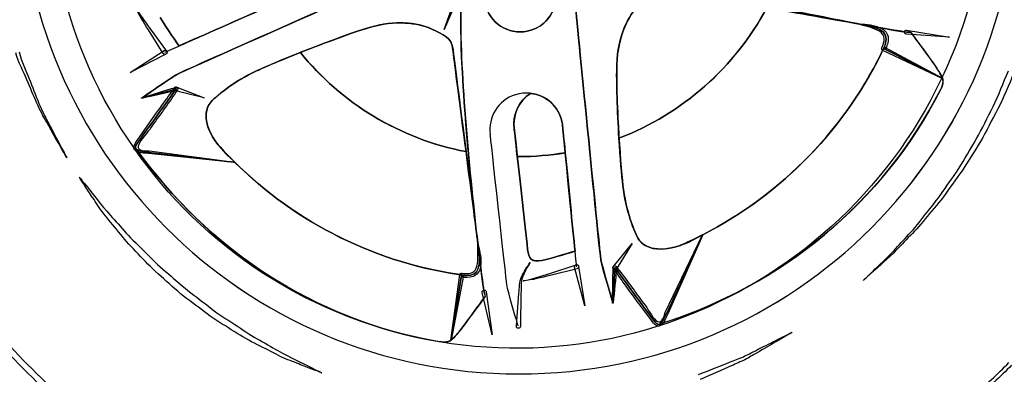
# Model space of a CAD drawing. Units: inches. Extents: x 3061 to 10240, y 4174 to 9386.
# Drawn here: x 4878 to 5417, y 7605 to 7799 of the extents above; entities that cross this region are included whole.
import ezdxf

# ---------------------------------------------------------------- set-up
doc = ezdxf.new("R2010")
doc.units = ezdxf.units.IN
doc.header["$MEASUREMENT"] = 0
doc.layers.add('Layer 1', color=7, linetype='Continuous')
doc.styles.get("Standard").update_dxf_attribs({"font": 'arial.ttf'})
doc.dimstyles.get("Standard").update_dxf_attribs({"dimtxt": 95, "dimasz": 90, "dimexe": 0.18, "dimexo": 0.0625, "dimgap": 50, "dimtad": 0, "dimdec": 4, "dimzin": 0, "dimdsep": 46, "dimtxsty": 'Standard', "dimcen": 0.09, "dimadec": 0, "dimazin": 0, "dimtfac": 1, "dimtdec": 4, "dimtofl": 0, "dimtmove": 0, "dimatfit": 3, "dimfxl": 0, "dimtolj": 1, "dimtzin": 0, "dimarcsym": 0})

# ---------------------------------------------------------------- blocks, each defined once
blk = doc.blocks.new('*D16')
at = {"color": 0, "lineweight": -2, "transparency": 16777216}
for p, q in [((4452.32, 8117.82), (4452.32, 7289.8)), ((8611.8, 8117.82), (8611.8, 7289.8)), ((4542.32, 7289.98), (6212.52, 7289.98)), ((8521.8, 7289.98), (6851.61, 7289.98))]:
    blk.add_line(p, q, dxfattribs=at)
at = {"color": 0, "transparency": 16777216}
for points in [[(4542.32, 7304.98), (4542.32, 7274.98), (4452.32, 7289.98)], [(8521.8, 7304.98), (8521.8, 7274.98), (8611.8, 7289.98)]]:
    blk.add_solid(points, dxfattribs=at)
at = {"layer": 'Defpoints', "color": 0, "transparency": 16777216}
for p in [(4452.32, 8117.88), (8611.8, 8117.88), (8611.8, 7289.98)]:
    blk.add_point(p, dxfattribs=at)
at = {"color": 0, "transparency": 16777216, "insert": (6532.06, 7289.98), "char_height": 95, "attachment_point": 5}
blk.add_mtext('\\A1;3985 mm', dxfattribs=at)

msp = doc.modelspace()

# ---------------------------------------------------------------- linework, layer by layer
at = {"layer": 'Layer 1'}
for points in [[(5269.54126, 8268.93996), (5483.4814, 8204.10944), (5603.88276, 7976.62211), (5538.49902, 7760.82617)], [(5032.75571, 7487.42045), (4818.83303, 7552.23351), (4698.44043, 7779.69462), (4763.83283, 7995.48187)], [(5075.93154, 7629.92528), (4939.99417, 7671.09377), (4863.49339, 7815.58931), (4905.0536, 7952.7069)], [(4964.75207, 7769.55748), (4968.10559, 7771.34738), (5094.84707, 7827.20209), (5094.84707, 7827.20209)], [(4964.77837, 7769.55748), (4967.93962, 7771.21641), (5083.18864, 7822.06796), (5093.99131, 7826.879)], [(5094.01746, 7826.90523), (5083.21479, 7822.0855), (4967.96585, 7771.24271), (4964.80452, 7769.58371)], [(5363.76122, 7792.15424), (5356.98441, 7792.652), (5246.34653, 7813.09208), (5209.86021, 7826.94883)], [(5211.65918, 7826.32018), (5238.74888, 7816.43623), (5300.73542, 7803.63605), (5336.71521, 7796.82561)], [(5336.75013, 7796.86922), (5300.77033, 7803.67966), (5238.78372, 7816.47992), (5211.6941, 7826.36379)], [(5170.73647, 7817.71984), (5173.94156, 7807.3556), (5168.17772, 7796.36285), (5157.79428, 7793.12345)], [(4957.13703, 7781.10912), (4959.87913, 7782.44496), (5028.98311, 7812.85643), (5028.98311, 7812.85643)], [(5231.90224, 7815.30121), (5239.1768, 7813.91285), (5326.7247, 7798.67666), (5337.93783, 7796.59858)], [(4948.1158, 7793.34179), (4945.52213, 7797.68999), (4942.65774, 7801.91598), (4940.60551, 7806.56113)], [(4940.60551, 7806.56113), (4942.97215, 7802.09057), (4946.12471, 7798.08292), (4949.01532, 7793.94422)], [(5014.64356, 7806.55236), (4999.68398, 7799.98634), (4976.91717, 7789.9365), (4964.95295, 7784.61917)], [(4964.95295, 7784.6104), (4976.91717, 7789.92781), (4999.68398, 7799.97757), (5014.64356, 7806.54359)], [(5110.20835, 7793.56875), (5110.20835, 7793.56875), (5115.36954, 7807.91442), (5115.36954, 7807.91442)], [(5116.38258, 7807.5128), (5116.38258, 7807.5128), (5110.20835, 7793.56875), (5110.20835, 7793.56875)], [(5132.2416, 7649.65818), (5130.70459, 7656.28535), (5117.32571, 7767.96839), (5119.70987, 7806.91906)], [(5119.66612, 7806.96275), (5118.08549, 7780.62883), (5123.65714, 7721.05472), (5127.89257, 7683.16924)], [(5127.9188, 7683.1867), (5123.68329, 7721.07218), (5118.11164, 7780.6376), (5119.69234, 7806.98013)], [(5157.80304, 7793.17583), (5165.04261, 7795.4111), (5170.11651, 7801.47945), (5171.27798, 7808.54307)], [(5171.27798, 7808.5343), (5170.11651, 7801.47068), (5165.04261, 7795.4111), (5157.8205, 7793.16713)], [(5196.228, 7667.21702), (5195.58181, 7670.95403), (5182.03697, 7808.77011), (5182.03697, 7808.77011)], [(5196.20185, 7667.21702), (5195.53813, 7670.70961), (5183.65259, 7792.08441), (5182.15917, 7807.20716)], [(5182.18548, 7807.23339), (5183.67881, 7792.11071), (5195.56435, 7670.73576), (5196.228, 7667.24317)], [(5217.55393, 7807.54772), (5211.77278, 7802.50972), (5205.45012, 7790.45163), (5204.91737, 7774.45581)], [(5204.92606, 7774.48196), (5205.43258, 7789.84921), (5211.32732, 7801.55797), (5217.06486, 7806.96275)], [(5217.06486, 7806.95398), (5211.32732, 7801.55797), (5205.43258, 7789.84051), (5204.93483, 7774.47319)], [(5397.26087, 7803.62736), (5355.70065, 7666.52723), (5211.84254, 7588.7394), (5075.93154, 7629.92528)], [(5133.21096, 7806.05461), (5136.45097, 7795.67306), (5147.41953, 7789.9365), (5157.80304, 7793.17583)], [(5157.8205, 7793.16713), (5147.43699, 7789.92781), (5136.46843, 7795.6556), (5133.22842, 7806.04592)], [(5157.79428, 7793.12345), (5147.45445, 7789.90158), (5136.45097, 7795.67306), (5133.22842, 7806.02846)], [(5287.19057, 7805.557), (5269.74215, 7772.98893), (5240.99323, 7747.31866), (5206.08761, 7734.0208)], [(5206.08761, 7734.01203), (5240.99323, 7747.30989), (5269.74215, 7772.98024), (5287.19926, 7805.54824)], [(5206.08761, 7734.00326), (5240.98446, 7747.29251), (5269.74215, 7772.97147), (5287.19057, 7805.53947)], [(5336.71521, 7796.82561), (5329.65023, 7798.07423), (5308.63001, 7801.81123), (5287.19057, 7805.54824)], [(5287.19057, 7805.53947), (5308.63001, 7801.80247), (5329.65023, 7798.06546), (5336.71521, 7796.81677)], [(4954.46469, 7800.24829), (4957.39022, 7795.3325), (4964.95295, 7784.6104), (4964.95295, 7784.6104)], [(4964.95295, 7784.61917), (4964.95295, 7784.61917), (4957.39022, 7795.3325), (4954.48215, 7800.23952)], [(4954.51706, 7800.26575), (4957.42513, 7795.31505), (4964.95295, 7784.6104), (4964.95295, 7784.6104)], [(5104.76768, 7793.07115), (5098.18306, 7797.0002), (5084.74297, 7799.24417), (5069.38177, 7794.75623)], [(5102.80281, 7794.08389), (5095.73783, 7797.32329), (5083.35446, 7798.81632), (5069.39923, 7794.74746)], [(5069.39923, 7794.74746), (5083.36323, 7798.81632), (5095.7466, 7797.32329), (5102.8115, 7794.08389)], [(5336.71521, 7796.81677), (5337.22173, 7796.74701), (5337.63219, 7796.65972), (5337.96405, 7796.58112)], [(5337.99897, 7796.61604), (5337.66711, 7796.70333), (5337.24796, 7796.78193), (5336.75013, 7796.86922)], [(5337.92037, 7796.49375), (5337.85923, 7796.51129), (5337.82431, 7796.57235), (5337.84177, 7796.6335)], [(5337.84177, 7796.6335), (5337.85923, 7796.68587), (5337.90291, 7796.7121), (5337.95529, 7796.7121)], [(5348.90647, 7792.60831), (5345.73637, 7794.47682), (5341.71051, 7795.30628), (5337.92037, 7796.49375)], [(5337.95529, 7796.7121), (5341.92008, 7796.37162), (5345.98963, 7796.22318), (5349.87582, 7794.28477)], [(5337.96405, 7796.58112), (5346.10314, 7795.08801), (5355.08062, 7793.7521), (5352.00665, 7785.19537)], [(5352.01542, 7785.19537), (5355.08938, 7793.7521), (5346.11191, 7795.07924), (5337.97275, 7796.58112)], [(5337.97275, 7796.58112), (5352.01542, 7794.00529), (5361.90103, 7792.34636), (5363.73507, 7792.18047)], [(5363.76122, 7792.21539), (5361.93602, 7792.38128), (5352.04157, 7794.04036), (5337.99897, 7796.61604)], [(4956.24627, 7780.48047), (4956.24627, 7780.48047), (4948.1158, 7793.34179), (4948.1158, 7793.34179)], [(4949.01532, 7793.94422), (4949.01532, 7793.94422), (4958.02779, 7781.72901), (4958.02779, 7781.72901)], [(5069.38177, 7794.75623), (5054.01173, 7790.29458), (5019.43797, 7776.46406), (5007.43007, 7770.91954)], [(5069.39923, 7794.74746), (5060.50905, 7792.17178), (5045.13908, 7786.4353), (5031.42834, 7781.03921)], [(5031.42834, 7781.03921), (5045.13908, 7786.4353), (5060.50905, 7792.17178), (5069.39923, 7794.74746)], [(5115.09882, 7782.45372), (5114.2692, 7789.76191), (5110.19958, 7790.34688), (5102.80281, 7794.17126)], [(5102.80281, 7794.17126), (5102.80281, 7794.17126), (5102.80281, 7794.08389), (5102.80281, 7794.08389)], [(5102.8115, 7794.18871), (5110.20835, 7790.34688), (5114.31281, 7789.76191), (5115.1425, 7782.41011)], [(5102.8115, 7794.08389), (5102.8115, 7794.08389), (5102.8115, 7794.17126), (5102.8115, 7794.17126)], [(5102.8115, 7794.17126), (5110.20835, 7790.34688), (5114.27789, 7789.77061), (5115.10758, 7782.45372)], [(5351.55251, 7788.68796), (5351.46522, 7790.32073), (5350.46094, 7791.63911), (5348.90647, 7792.60831)], [(5349.87582, 7794.28477), (5351.82323, 7793.42032), (5353.69211, 7791.30732), (5353.71833, 7788.85385)], [(5363.57779, 7791.0716), (5362.97521, 7791.1152), (5362.52107, 7791.63911), (5362.56483, 7792.24161)], [(5362.56483, 7792.24161), (5362.60844, 7792.84412), (5363.13249, 7793.29803), (5363.73507, 7793.2545)], [(5363.67385, 7791.06291), (5363.67385, 7791.06291), (5363.57779, 7791.0716), (5363.57779, 7791.0716)], [(5387.36641, 7789.39521), (5387.36641, 7789.39521), (5363.67385, 7791.06291), (5363.67385, 7791.06291)], [(5363.73507, 7793.2545), (5363.76999, 7793.2545), (5363.8049, 7793.24573), (5363.83105, 7793.24573)], [(5363.73507, 7792.18047), (5364.48608, 7792.09318), (5365.3157, 7792.09318), (5366.22391, 7792.01458)], [(5366.25006, 7792.04949), (5365.33316, 7792.13686), (5364.50354, 7792.13686), (5363.76122, 7792.21539)], [(5363.83105, 7793.24573), (5363.83105, 7793.24573), (5387.36641, 7789.39521), (5387.36641, 7789.39521)], [(5366.189, 7791.94474), (5366.189, 7791.94474), (5379.73377, 7773.76594), (5381.46298, 7770.64897)], [(5366.22391, 7792.01458), (5366.22391, 7792.01458), (5366.22391, 7791.92728), (5366.22391, 7791.92728)], [(5366.22391, 7791.92728), (5366.22391, 7791.92728), (5379.76876, 7773.7311), (5381.42799, 7770.65766)], [(5366.25006, 7791.96213), (5366.25006, 7791.96213), (5366.25006, 7792.04949), (5366.25006, 7792.04949)], [(5381.45421, 7770.69258), (5379.79491, 7773.76594), (5366.25006, 7791.96213), (5366.25006, 7791.96213)], [(5350.22514, 7783.54521), (5350.96739, 7785.26521), (5351.68348, 7787.03772), (5351.55251, 7788.68796)], [(5352.00665, 7785.19537), (5352.00665, 7785.02948), (5351.91929, 7784.86359), (5351.84069, 7784.6104)], [(5351.84945, 7784.6104), (5351.93674, 7784.86359), (5352.01542, 7785.02948), (5352.01542, 7785.19537)], [(5352.01542, 7785.18668), (5352.01542, 7785.02079), (5351.92805, 7784.76753), (5351.84945, 7784.60163)], [(5353.71833, 7788.85385), (5353.84054, 7786.50505), (5353.02839, 7784.43574), (5352.08518, 7782.59339)], [(4881.41345, 7766.0562), (4879.56207, 7770.64897), (4876.9684, 7775.35511), (4875.37024, 7780.74235)], [(4877.17798, 7781.33608), (4878.61017, 7775.95754), (4881.01172, 7771.24271), (4882.70594, 7766.63248)], [(4938.18643, 7770.07262), (4938.18643, 7770.07262), (4956.65666, 7782.08702), (4956.65666, 7782.08702)], [(4957.60856, 7780.13123), (4957.60856, 7780.13123), (4938.18643, 7770.07262), (4938.18643, 7770.07262)], [(4956.29857, 7780.39318), (4956.28988, 7780.41933), (4956.25497, 7780.46301), (4956.24627, 7780.48047)], [(4957.8269, 7780.19229), (4957.34653, 7779.82559), (4956.66543, 7779.91288), (4956.29857, 7780.39318)], [(4956.65666, 7782.08702), (4957.16318, 7782.41881), (4957.84429, 7782.27037), (4958.16745, 7781.76393)], [(4957.7483, 7780.20106), (4957.7483, 7780.20106), (4957.60856, 7780.13123), (4957.60856, 7780.13123)], [(4957.84429, 7780.25344), (4957.81814, 7780.23598), (4957.78322, 7780.21852), (4957.7483, 7780.20106)], [(4958.02779, 7781.72901), (4958.39449, 7781.24879), (4958.3072, 7780.56776), (4957.8269, 7780.19229)], [(4958.16745, 7781.76393), (4958.49932, 7781.25748), (4958.35088, 7780.57653), (4957.84429, 7780.25344)], [(5007.39515, 7770.91954), (5012.38168, 7773.24211), (5021.52512, 7777.06648), (5031.41081, 7781.05667)], [(5031.42834, 7781.03921), (5021.54258, 7777.04903), (5012.39914, 7773.23342), (5007.41269, 7770.90216)], [(5031.41081, 7781.05667), (5053.84583, 7753.38692), (5085.75608, 7733.6191), (5122.23363, 7726.72137)], [(5031.42834, 7781.03921), (5053.87198, 7753.36954), (5085.77354, 7733.60164), (5122.25117, 7726.70384)], [(5122.25117, 7726.70384), (5085.77354, 7733.60164), (5053.86329, 7753.36954), (5031.42834, 7781.03921)], [(5122.24233, 7726.70384), (5118.9151, 7752.37418), (5115.50928, 7778.54213), (5115.09882, 7782.45372)], [(5115.10758, 7782.45372), (5115.52674, 7778.55083), (5118.93256, 7752.38288), (5122.25117, 7726.70384)], [(5115.1425, 7782.41011), (5115.98088, 7775.04955), (5127.46473, 7686.94985), (5128.81832, 7675.61656)], [(5351.84945, 7784.60163), (5330.65458, 7739.24214), (5294.5961, 7702.2648), (5249.8135, 7679.92115)], [(5252.04046, 7681.09985), (5295.82749, 7703.5308), (5330.97767, 7740.00177), (5351.84069, 7784.61917)], [(5351.84069, 7784.6104), (5330.98644, 7739.99308), (5295.83626, 7703.52203), (5252.04046, 7681.09116)], [(5350.68798, 7782.1394), (5350.19022, 7782.37512), (5349.97188, 7782.9514), (5350.19022, 7783.45784)], [(5350.19022, 7783.45784), (5350.19022, 7783.45784), (5350.22514, 7783.54521), (5350.22514, 7783.54521)], [(5383.39293, 7766.8246), (5383.39293, 7766.8246), (5350.68798, 7782.1394), (5350.68798, 7782.1394)], [(5351.84069, 7784.61917), (5351.67479, 7784.12142), (5351.42153, 7783.62381), (5351.17704, 7783.12606)], [(5351.17704, 7783.12606), (5351.17704, 7783.12606), (5383.33178, 7766.92935), (5383.33178, 7766.92935)], [(5351.18573, 7783.11729), (5351.43899, 7783.61505), (5351.68348, 7784.11272), (5351.84945, 7784.6104)], [(5383.34048, 7766.92058), (5383.34048, 7766.92058), (5351.18573, 7783.11729), (5351.18573, 7783.11729)], [(5352.08518, 7782.59339), (5352.08518, 7782.59339), (5351.62242, 7783.99921), (5351.62242, 7783.99921)], [(5351.62242, 7783.99921), (5351.62242, 7783.99921), (5383.48899, 7767.01672), (5383.48899, 7767.01672)], [(5204.91737, 7774.45581), (5204.35847, 7758.4686), (5206.71634, 7721.30791), (5208.24467, 7708.17587)], [(5206.08761, 7734.0208), (5205.25792, 7748.7244), (5204.5942, 7765.17437), (5204.92606, 7774.48196)], [(5204.93483, 7774.47319), (5204.60297, 7765.16552), (5205.26669, 7748.71571), (5206.0963, 7734.01203)], [(4944.4218, 7756.01513), (4944.4218, 7756.01513), (4961.37247, 7767.81119), (4964.77837, 7769.55748)], [(4964.80452, 7769.58371), (4961.39869, 7767.83734), (4944.44802, 7756.04136), (4944.44802, 7756.04136)], [(4944.46541, 7756.04136), (4944.46541, 7756.04136), (4961.39869, 7767.79373), (4964.75207, 7769.55748)], [(4981.72027, 7753.05521), (4984.37516, 7756.71369), (4995.34372, 7765.43632), (5007.39515, 7770.91954)], [(5007.41269, 7770.90216), (4995.36118, 7765.41886), (4984.39254, 7756.69616), (4981.73773, 7753.03768)], [(5007.43007, 7770.91954), (4995.40478, 7765.37518), (4984.37516, 7756.64378), (4981.74642, 7753.05521)], [(5381.42799, 7770.65766), (5382.17023, 7769.33045), (5383.00861, 7768.16051), (5383.34048, 7766.92058)], [(5383.3667, 7766.9555), (5383.03492, 7768.20404), (5382.20523, 7769.36536), (5381.45421, 7770.69258)], [(5381.46298, 7770.64897), (5383.20081, 7767.54055), (5385.15698, 7765.83794), (5382.35366, 7760.51176)], [(5411.25101, 7751.4399), (5414.36874, 7757.63914), (5416.71791, 7764.32737), (5419.65221, 7770.93707)], [(5422.68256, 7769.84558), (5419.69582, 7763.17481), (5417.09338, 7756.41675), (5413.87098, 7750.20874)], [(4892.35583, 7742.76965), (4888.54831, 7748.81176), (4885.39571, 7756.91443), (4881.41345, 7766.0562)], [(4882.70594, 7766.63248), (4886.43493, 7757.39465), (4889.28186, 7749.22215), (4892.98463, 7743.0839)], [(5383.41915, 7766.92058), (5384.00427, 7765.34026), (5383.9169, 7763.51536), (5382.3362, 7760.52053)], [(5382.37112, 7760.55545), (5383.95182, 7763.55028), (5384.03042, 7765.37518), (5383.45407, 7766.9555)], [(5383.33178, 7766.92935), (5383.33178, 7766.92935), (5383.41915, 7766.92935), (5383.41915, 7766.92935)], [(5383.45407, 7766.9555), (5383.45407, 7766.9555), (5383.3667, 7766.9555), (5383.3667, 7766.9555)], [(5383.53267, 7766.86821), (5383.50644, 7766.81583), (5383.4453, 7766.79838), (5383.39293, 7766.8246)], [(5383.41915, 7766.92935), (5383.41915, 7766.92935), (5383.41915, 7766.92058), (5383.41915, 7766.92058)], [(5383.48899, 7767.01672), (5383.54136, 7766.99042), (5383.55882, 7766.92058), (5383.53267, 7766.86821)], [(4942.43071, 7731.92518), (4944.4218, 7734.66691), (4963.28496, 7761.00075), (4963.28496, 7761.00075)], [(4963.31118, 7761.0269), (4963.31118, 7761.0269), (4944.44802, 7734.69313), (4942.45686, 7731.95149)], [(4963.28496, 7761.00075), (4963.28496, 7761.00075), (4944.4218, 7756.01513), (4944.4218, 7756.01513)], [(4944.43049, 7756.16349), (4950.61348, 7758.18927), (4956.82263, 7760.11015), (4963.06669, 7761.90881)], [(4944.44802, 7756.04136), (4944.44802, 7756.04136), (4963.31118, 7761.0269), (4963.31118, 7761.0269)], [(4963.52953, 7760.16252), (4957.21563, 7758.63457), (4950.86667, 7757.24621), (4944.49163, 7755.95399)], [(4948.62232, 7742.42909), (4953.20715, 7748.84668), (4957.77445, 7755.28165), (4962.56886, 7761.55957)], [(4964.03605, 7760.51176), (4959.62587, 7753.96328), (4954.9799, 7747.57184), (4950.36015, 7741.17179)], [(4962.96186, 7759.97917), (4962.37674, 7760.1276), (4962.01873, 7760.72134), (4962.16717, 7761.30639)], [(4962.16717, 7761.30639), (4962.3156, 7761.89136), (4962.90949, 7762.24929), (4963.49461, 7762.10086)], [(4962.56886, 7761.55957), (4962.56886, 7761.55957), (4963.52953, 7760.16252), (4963.52953, 7760.16252)], [(4978.72483, 7756.0762), (4978.72483, 7756.0762), (4962.96186, 7759.97917), (4962.96186, 7759.97917)], [(4963.06669, 7761.90881), (4963.53829, 7762.04856), (4964.03605, 7761.76907), (4964.17571, 7761.29762)], [(4963.49461, 7762.10086), (4963.53829, 7762.09216), (4963.59059, 7762.07471), (4963.63428, 7762.05725)], [(4963.63428, 7762.05725), (4963.63428, 7762.05725), (4978.72483, 7756.0762), (4978.72483, 7756.0762)], [(4964.0622, 7760.55545), (4964.0622, 7760.55545), (4964.03605, 7760.51176), (4964.03605, 7760.51176)], [(4964.17571, 7761.29762), (4964.25431, 7761.03567), (4964.20194, 7760.76495), (4964.0622, 7760.55545)], [(5538.49902, 7760.82617), (5473.07174, 7545.04753), (5246.66962, 7422.62492), (5032.75571, 7487.42045)], [(5149.36693, 7757.87487), (5139.85679, 7754.91495), (5134.16286, 7745.56367), (5135.54268, 7736.09011)], [(5157.56724, 7758.60827), (5151.0873, 7754.37359), (5147.59419, 7746.72492), (5148.67706, 7739.08494)], [(5148.67706, 7739.08494), (5147.59419, 7746.72492), (5151.0873, 7754.37359), (5157.56724, 7758.60827)], [(5157.7419, 7758.64334), (5151.18344, 7754.53079), (5147.61165, 7746.77737), (5148.70329, 7739.05879)], [(5174.43062, 7744.78651), (5171.1557, 7755.34279), (5159.9338, 7761.15788), (5149.36693, 7757.87487)], [(5174.43931, 7744.80404), (5172.02899, 7752.62737), (5165.20858, 7757.85748), (5157.56724, 7758.60827)], [(5157.56724, 7758.60827), (5165.20858, 7757.85748), (5172.02899, 7752.62737), (5174.43931, 7744.81281)], [(5382.36243, 7760.51176), (5350.90632, 7698.84212), (5295.32974, 7652.96734), (5228.22562, 7632.0645)], [(5382.3362, 7760.52053), (5350.92378, 7698.95556), (5295.41703, 7653.0111), (5228.35659, 7632.16056)], [(5228.39159, 7632.19547), (5295.45202, 7653.04594), (5350.9587, 7698.99048), (5382.37112, 7760.55545)], [(4944.36066, 7756.04136), (4944.35189, 7756.09373), (4944.37812, 7756.14611), (4944.43049, 7756.16349)], [(4944.49163, 7755.95399), (4944.43049, 7755.94522), (4944.37812, 7755.98021), (4944.36066, 7756.04136)], [(4981.74642, 7753.05521), (4979.1266, 7749.44918), (4976.19231, 7738.49997), (4993.59712, 7722.6089)], [(4986.20897, 7730.53698), (4977.15297, 7742.08854), (4979.56321, 7750.14767), (4981.72027, 7753.05521)], [(4981.73773, 7753.03768), (4979.58067, 7750.13014), (4977.17036, 7742.07116), (4986.2265, 7730.51952)], [(5402.03774, 7733.52312), (5405.29521, 7739.17231), (5408.10714, 7745.31049), (5411.25101, 7751.4399)], [(5413.87098, 7750.20874), (5410.54368, 7744.03565), (5407.63561, 7737.88001), (5404.29962, 7732.26574)], [(4903.38557, 7723.28116), (4903.38557, 7723.28116), (4899.36843, 7730.35363), (4892.35583, 7742.76965)], [(4892.98463, 7743.0839), (4899.57801, 7730.46707), (4903.38557, 7723.28116), (4903.38557, 7723.28116)], [(4941.85436, 7732.71104), (4941.85436, 7732.71104), (4948.62232, 7742.42909), (4948.62232, 7742.42909)], [(5175.12926, 7741.69569), (5174.98075, 7742.70843), (5174.75364, 7743.74754), (5174.43062, 7744.78651)], [(5174.43931, 7744.81281), (5174.77117, 7743.73009), (5175.02443, 7742.82195), (5175.10296, 7741.7393)], [(5175.10296, 7741.73061), (5175.01574, 7742.81325), (5174.77117, 7743.72132), (5174.43931, 7744.80404)], [(5175.10296, 7741.7393), (5175.10296, 7741.74799), (5175.10296, 7741.40759), (5175.18163, 7740.90984)], [(5175.19033, 7740.90107), (5175.10296, 7741.39875), (5175.10296, 7741.73061), (5175.10296, 7741.73061)], [(5182.88404, 7663.58477), (5182.46489, 7666.60583), (5175.12926, 7741.7393), (5175.12926, 7741.7393)], [(5175.33007, 7739.67868), (5175.16418, 7741.02335), (5175.12926, 7741.69569), (5175.12926, 7741.69569)], [(4950.36015, 7741.17179), (4947.02416, 7735.3304), (4935.54031, 7726.35459), (4948.45635, 7727.12299)], [(5144.63367, 7653.77066), (5144.16214, 7657.84821), (5135.54268, 7736.10764), (5135.54268, 7736.10764)], [(5148.67706, 7739.08494), (5148.67706, 7739.08494), (5149.34078, 7732.93807), (5150.33629, 7723.96226)], [(5150.33629, 7723.96226), (5149.34078, 7732.93807), (5148.67706, 7739.08494), (5148.67706, 7739.08494)], [(5148.68583, 7739.08494), (5148.68583, 7739.08494), (5153.4191, 7697.18312), (5155.95162, 7673.08448)], [(5175.18163, 7740.90984), (5175.34753, 7738.83176), (5175.93265, 7733.34846), (5176.67489, 7726.04027)], [(5176.68366, 7726.03158), (5175.93265, 7733.33969), (5175.35622, 7738.82299), (5175.19033, 7740.90107)], [(4940.27358, 7729.86464), (4940.6492, 7731.07826), (4941.29539, 7731.88158), (4941.85436, 7732.71104)], [(4941.10327, 7728.51996), (4940.68411, 7729.3495), (4941.35645, 7730.51083), (4942.43071, 7731.92518)], [(4942.45686, 7731.95149), (4941.37399, 7730.53698), (4940.71026, 7729.37565), (4941.12942, 7728.54619)], [(5208.24467, 7708.16717), (5207.58087, 7713.65047), (5206.75126, 7723.36853), (5206.08761, 7734.00326)], [(5206.0963, 7734.01203), (5206.75995, 7723.37722), (5207.58964, 7713.65924), (5208.25336, 7708.17587)], [(5392.39662, 7717.35256), (5395.4619, 7722.54776), (5398.72798, 7727.94369), (5402.03774, 7733.52312)], [(5404.29962, 7732.26574), (5400.80643, 7726.66892), (5397.47044, 7721.29914), (5394.21305, 7716.11271)], [(4940.64043, 7727.71673), (4940.12514, 7728.31923), (4940.08146, 7729.27967), (4940.27358, 7729.86464)], [(4942.19491, 7726.64277), (4941.67962, 7726.85227), (4941.11203, 7727.13176), (4940.64043, 7727.71673)], [(4941.52242, 7728.02236), (4941.35645, 7728.18826), (4941.19063, 7728.35415), (4941.10327, 7728.51996)], [(4941.12942, 7728.54619), (4941.21678, 7728.3803), (4941.38275, 7728.21448), (4941.54857, 7728.04851)], [(5107.56223, 7622.49488), (5038.57192, 7634.16873), (4980.13964, 7673.8528), (4941.13818, 7728.54619)], [(5107.54477, 7622.52979), (5038.82511, 7634.15996), (4980.48896, 7673.62584), (4941.52242, 7728.03975)], [(4941.52242, 7728.03975), (4942.02017, 7727.54207), (4943.10305, 7727.12299), (4944.84972, 7726.79121)], [(4944.84972, 7726.77375), (4943.10305, 7727.10561), (4942.02017, 7727.52461), (4941.52242, 7728.02236)], [(4941.54857, 7728.04851), (4980.52388, 7673.63461), (5038.85133, 7634.16873), (5107.571, 7622.53849)], [(4948.18571, 7725.61242), (4946.212, 7725.87437), (4944.29082, 7725.83077), (4942.19491, 7726.64277)], [(4944.84972, 7726.79121), (4949.74888, 7725.87437), (4995.36987, 7720.88875), (4995.36987, 7720.88875)], [(4995.36987, 7720.8713), (4995.36987, 7720.8713), (4949.74888, 7725.85692), (4944.84972, 7726.77375)], [(4995.35249, 7720.74909), (4995.35249, 7720.74909), (4948.18571, 7725.61242), (4948.18571, 7725.61242)], [(4948.45635, 7727.12299), (4948.45635, 7727.12299), (4995.36987, 7720.98481), (4995.36987, 7720.98481)], [(4986.29634, 7730.44961), (4986.29634, 7730.44961), (4986.20897, 7730.44961), (4986.20897, 7730.53698)], [(5122.67032, 7658.74758), (5068.6569, 7665.63662), (5020.79157, 7691.97916), (4986.2265, 7730.51952)], [(4986.2265, 7730.51952), (4986.2265, 7730.43223), (4986.31387, 7730.43223), (4986.31387, 7730.43223)], [(4995.4397, 7720.97612), (4992.27845, 7723.97096), (4989.20441, 7727.21028), (4986.29634, 7730.44961)], [(4986.31387, 7730.43223), (4989.22194, 7727.19282), (4992.29583, 7723.95357), (4995.45724, 7720.95866)], [(5122.23363, 7726.72137), (5124.39069, 7709.77372), (5126.63512, 7692.99205), (5127.88388, 7683.1867)], [(5127.89257, 7683.16924), (5126.64381, 7692.97459), (5124.39938, 7709.75634), (5122.24233, 7726.70384)], [(5176.67489, 7726.04903), (5178.2556, 7709.84356), (5180.66591, 7685.08143), (5182.08065, 7672.12404)], [(5182.08065, 7672.11528), (5180.66591, 7685.07266), (5178.2556, 7709.83487), (5176.68366, 7726.03158)], [(4995.466, 7720.8626), (4995.466, 7720.784), (4995.41355, 7720.74032), (4995.35249, 7720.74909)], [(4995.36987, 7720.98481), (4995.43101, 7720.97612), (4995.47469, 7720.92375), (4995.466, 7720.8626)], [(4995.36987, 7720.88875), (4995.36987, 7720.88875), (4995.45724, 7720.97612), (4995.45724, 7720.97612)], [(4995.45724, 7720.95866), (4995.45724, 7720.95866), (4995.36987, 7720.8713), (4995.36987, 7720.8713)], [(5122.66155, 7658.74758), (5073.3028, 7665.06035), (5029.00926, 7687.57858), (4995.4397, 7720.97612)], [(4995.45724, 7720.97612), (5029.01802, 7687.57858), (5073.31157, 7665.06035), (5122.67032, 7658.74758)], [(5155.98654, 7673.12809), (5154.40591, 7687.99766), (5151.99559, 7709.59907), (5150.33629, 7723.97096)], [(5150.33629, 7723.96226), (5151.99559, 7709.59037), (5154.40591, 7687.98897), (5155.98654, 7673.1194)], [(5382.51086, 7703.12041), (5385.64604, 7707.63458), (5388.94704, 7712.3844), (5392.39662, 7717.35256)], [(5394.21305, 7716.11271), (5390.67625, 7711.17947), (5387.27035, 7706.46449), (5384.02173, 7701.96786)], [(4914.19693, 7706.48202), (4911.60333, 7710.45475), (4910.14491, 7712.74241), (4910.14491, 7712.74241)], [(4910.14491, 7712.74241), (4910.14491, 7712.74241), (4911.83033, 7710.62072), (4914.85196, 7706.95348)], [(4918.95649, 7699.3398), (4917.10507, 7702.09883), (4915.50699, 7704.5), (4914.19693, 7706.48202)], [(4914.85196, 7706.95348), (4917.891, 7703.30376), (4921.70736, 7697.67203), (4927.27024, 7691.76089)], [(5208.24467, 7708.17587), (5209.77285, 7695.01767), (5214.61094, 7681.81587), (5217.20461, 7678.20977)], [(5217.22214, 7678.17485), (5214.56725, 7681.83333), (5209.7467, 7695.0439), (5208.24467, 7708.16717)], [(5208.25336, 7708.17587), (5209.7467, 7695.05259), (5214.56725, 7681.84202), (5217.23083, 7678.18362)], [(4925.51496, 7690.35515), (4922.8776, 7693.45481), (4920.71178, 7696.53701), (4918.95649, 7699.3398)], [(5372.92204, 7690.72193), (5375.92625, 7694.63351), (5379.3583, 7698.56264), (5382.51086, 7703.12041)], [(5384.02173, 7701.96786), (5380.71189, 7697.50621), (5377.1401, 7693.62947), (5374.02245, 7689.79633)], [(4933.81125, 7680.09581), (4930.88564, 7683.72806), (4928.09117, 7687.15943), (4925.51496, 7690.35515)], [(4927.27024, 7691.76089), (4929.95997, 7688.73983), (4932.87681, 7685.45682), (4935.96823, 7682.00799)], [(5364.00579, 7680.23547), (5366.93132, 7683.28276), (5369.95291, 7686.79273), (5372.92204, 7690.72193)], [(5374.02245, 7689.79633), (5370.9135, 7685.97196), (5367.77839, 7682.52313), (5364.73934, 7679.54568)], [(5127.88388, 7683.1867), (5127.88388, 7682.68895), (5127.97125, 7682.26987), (5128.04977, 7681.85948)], [(5128.08477, 7681.85948), (5127.9974, 7682.27863), (5127.9188, 7682.68895), (5127.9188, 7683.1867)], [(4943.80176, 7669.26019), (4940.29988, 7672.95351), (4936.71932, 7676.40241), (4933.81125, 7680.09581)], [(4935.96823, 7682.00799), (4939.00735, 7678.53286), (4942.77126, 7675.31092), (4946.24692, 7671.65252)], [(5128.04977, 7681.85948), (5128.13714, 7680.69823), (5128.30303, 7679.61559), (5128.469, 7678.69876)], [(5128.06731, 7681.84202), (5128.2332, 7680.75938), (5128.32057, 7679.76395), (5128.48646, 7678.6813)], [(5128.48646, 7678.6813), (5128.32057, 7679.59813), (5128.1546, 7680.68078), (5128.06731, 7681.84202)], [(5128.50392, 7678.69876), (5128.33803, 7679.7814), (5128.25066, 7680.77683), (5128.08477, 7681.85948)], [(5128.469, 7678.69876), (5128.469, 7678.20108), (5128.55637, 7677.7034), (5128.6349, 7677.28432)], [(5128.66981, 7677.28432), (5128.58252, 7677.7034), (5128.50392, 7678.20108), (5128.50392, 7678.69876)], [(5128.6349, 7677.28432), (5128.72226, 7676.62068), (5128.72226, 7676.03563), (5128.80086, 7675.62532)], [(5128.65235, 7677.27556), (5128.73972, 7676.69059), (5128.73972, 7676.11423), (5128.81832, 7675.61656)], [(5128.81832, 7675.61656), (5128.73095, 7676.02694), (5128.73095, 7676.61199), (5128.65235, 7677.27556)], [(5128.83578, 7675.62532), (5128.74841, 7676.123), (5128.74841, 7676.70805), (5128.66981, 7677.28432)], [(5217.20461, 7678.20977), (5219.81581, 7674.58628), (5229.30849, 7668.37827), (5249.83095, 7679.96483)], [(5239.74438, 7675.26731), (5226.12101, 7670.53495), (5219.30052, 7675.26731), (5217.22214, 7678.17485)], [(5217.23083, 7678.18362), (5219.30929, 7675.27608), (5226.12101, 7670.54364), (5239.75315, 7675.27608)], [(5230.67962, 7634.9895), (5233.00257, 7639.14558), (5250.87022, 7678.52417), (5251.95309, 7681.01256)], [(5251.96179, 7681.01256), (5250.87891, 7678.52417), (5233.02003, 7639.13689), (5230.68831, 7634.9895)], [(5231.48301, 7638.49078), (5231.48301, 7638.49078), (5251.95309, 7681.14361), (5251.95309, 7681.14361)], [(5252.16267, 7681.03879), (5252.16267, 7681.03879), (5232.82791, 7637.75737), (5232.82791, 7637.75737)], [(5249.8135, 7679.92115), (5246.48627, 7678.34075), (5243.16767, 7676.76919), (5239.76184, 7675.26731)], [(5249.79604, 7679.92115), (5246.55611, 7678.42811), (5243.39478, 7676.84771), (5240.07624, 7675.4332)], [(5240.08501, 7675.44197), (5242.99308, 7676.43733), (5246.23301, 7677.93036), (5249.80473, 7679.92991)], [(5240.08501, 7675.44197), (5243.41223, 7676.8564), (5246.5648, 7678.4368), (5249.80473, 7679.92991)], [(5249.80473, 7679.92991), (5246.23301, 7677.93913), (5242.99308, 7676.44609), (5240.08501, 7675.44197)], [(5251.95309, 7681.00379), (5251.20208, 7680.67208), (5250.53836, 7680.25293), (5249.79604, 7679.92115)], [(5249.80473, 7679.92991), (5250.55582, 7680.26162), (5251.21954, 7680.68078), (5251.96179, 7681.01256)], [(5251.95309, 7681.14361), (5251.97924, 7681.19591), (5252.04046, 7681.22214), (5252.10153, 7681.19591)], [(5251.95309, 7681.01256), (5252.04046, 7681.09985), (5252.04046, 7681.09985), (5252.04046, 7681.09985)], [(5252.04046, 7681.09116), (5252.04046, 7681.09116), (5252.04046, 7681.09116), (5251.95309, 7681.00379)], [(5252.10153, 7681.19591), (5252.16267, 7681.161), (5252.1889, 7681.09985), (5252.16267, 7681.03879)], [(5356.10242, 7671.55653), (5358.46029, 7674.18466), (5361.14133, 7677.07475), (5364.00579, 7680.23547)], [(5364.73934, 7679.54568), (5361.77006, 7676.45478), (5359.06287, 7673.66953), (5356.58272, 7671.10246)], [(4946.24692, 7671.65252), (4949.75765, 7668.04649), (4953.40804, 7664.33563), (4957.55618, 7660.97402)], [(5128.25935, 7663.96893), (5129.1065, 7667.54004), (5128.7048, 7671.63506), (5128.7135, 7675.60786)], [(5128.80086, 7675.62532), (5128.98421, 7673.94886), (5129.22878, 7672.28994), (5129.39468, 7670.70961)], [(5129.4209, 7670.72707), (5129.25493, 7672.30739), (5129.00167, 7673.96632), (5128.83578, 7675.62532)], [(5128.92315, 7675.63401), (5129.77022, 7671.74857), (5130.84433, 7667.81945), (5130.14577, 7663.54109)], [(5155.95162, 7673.08448), (5156.49306, 7668.02026), (5158.27465, 7665.85497), (5163.85499, 7667.05106)], [(5163.88114, 7667.05982), (5158.23089, 7665.89857), (5156.48437, 7668.05525), (5155.98654, 7673.12809)], [(5155.98654, 7673.1194), (5156.48437, 7668.05525), (5158.23089, 7665.88981), (5163.88114, 7667.05106)], [(5163.85499, 7667.05106), (5169.47024, 7668.26475), (5181.99328, 7672.08036), (5181.99328, 7672.08036)], [(5181.99328, 7672.12404), (5181.99328, 7672.12404), (5169.44409, 7668.29975), (5163.88114, 7667.05982)], [(5163.88114, 7667.05106), (5169.45279, 7668.29975), (5181.99328, 7672.11528), (5181.99328, 7672.11528)], [(5182.08065, 7672.12404), (5182.08065, 7672.12404), (5181.99328, 7672.12404), (5181.99328, 7672.12404)], [(5181.99328, 7672.11528), (5181.99328, 7672.11528), (5182.08065, 7672.11528), (5182.08065, 7672.11528)], [(5203.0135, 7663.80304), (5203.0135, 7663.80304), (5213.41447, 7676.27143), (5213.41447, 7676.27143)], [(5213.41447, 7676.27143), (5213.41447, 7676.27143), (5204.78632, 7662.51951), (5204.78632, 7662.51951)], [(5240.07624, 7675.4332), (5239.91035, 7675.34591), (5239.82298, 7675.34591), (5239.74438, 7675.26731)], [(5239.75315, 7675.27608), (5239.84044, 7675.36337), (5239.91912, 7675.36337), (5240.08501, 7675.44197)], [(5344.31287, 7660.17955), (5347.01144, 7662.81637), (5351.1945, 7666.50977), (5356.10242, 7671.55653)], [(4955.08472, 7658.2586), (4950.93658, 7661.7075), (4947.33856, 7665.53187), (4943.80176, 7669.26019)], [(5129.39468, 7670.70961), (5129.9798, 7664.30948), (5129.48197, 7658.74758), (5122.66155, 7658.74758)], [(5129.40344, 7670.70077), (5130.8181, 7659.1492), (5131.81368, 7651.25604), (5132.23291, 7649.68441)], [(5132.25037, 7649.71056), (5131.83122, 7651.29096), (5130.83556, 7659.18412), (5129.4209, 7670.72707)], [(5202.769, 7643.70343), (5202.769, 7643.70343), (5196.86557, 7663.47994), (5196.20185, 7667.21702)], [(5196.228, 7667.24317), (5196.89172, 7663.50617), (5202.79523, 7643.72958), (5202.79523, 7643.72958)], [(5202.74285, 7643.72089), (5202.74285, 7643.72089), (5196.86557, 7663.47994), (5196.228, 7667.21702)], [(5356.58272, 7671.10246), (5351.46522, 7666.18668), (5347.2297, 7662.61556), (5344.44384, 7660.02235)], [(4957.55618, 7660.97402), (4961.59081, 7657.53389), (4965.57299, 7653.92786), (4969.77359, 7650.52256)], [(5125.29891, 7660.2843), (5126.82716, 7660.85181), (5127.79651, 7662.19641), (5128.25935, 7663.96893)], [(5130.14577, 7663.54109), (5129.9012, 7661.42809), (5128.43409, 7659.01823), (5126.10229, 7658.2586)], [(5152.68547, 7658.08394), (5153.94308, 7660.86927), (5155.61107, 7663.41011), (5157.40127, 7665.83743)], [(5157.40127, 7665.83743), (5155.76827, 7663.31413), (5154.2574, 7660.67723), (5153.19206, 7657.8832)], [(5168.14288, 7659.87392), (5168.14288, 7659.87392), (5182.56094, 7664.6325), (5182.56094, 7664.6325)], [(5183.19844, 7662.53696), (5183.19844, 7662.53696), (5168.43974, 7658.81742), (5168.43974, 7658.81742)], [(5181.7924, 7663.42757), (5181.63527, 7664.01254), (5181.98459, 7664.60628), (5182.56971, 7664.76355)], [(5187.4601, 7642.13172), (5187.4601, 7642.13172), (5181.7924, 7663.42757), (5181.7924, 7663.42757)], [(5182.56094, 7664.6325), (5183.12861, 7664.83331), (5183.75741, 7664.53652), (5183.95822, 7663.96893)], [(5182.56971, 7664.76355), (5183.15483, 7664.92068), (5183.74864, 7664.57143), (5183.90585, 7663.98639)], [(5183.29458, 7662.57188), (5183.26835, 7662.55442), (5183.22467, 7662.54573), (5183.19844, 7662.53696)], [(5183.95822, 7663.96893), (5184.15911, 7663.40134), (5183.86224, 7662.77269), (5183.29458, 7662.57188)], [(5183.90585, 7663.98639), (5183.91454, 7663.95147), (5183.9233, 7663.91656), (5183.932, 7663.88156)], [(5183.932, 7663.88156), (5183.932, 7663.88156), (5183.95822, 7663.7332), (5183.95822, 7663.7332)], [(5183.95822, 7663.7332), (5183.95822, 7663.7332), (5187.4601, 7642.13172), (5187.4601, 7642.13172)], [(5203.2756, 7662.17026), (5202.76031, 7662.49336), (5202.6118, 7663.16562), (5202.92628, 7663.68083)], [(5202.62057, 7643.72089), (5202.62926, 7650.22577), (5202.73409, 7656.72188), (5202.98735, 7663.21807)], [(5203.85188, 7663.14816), (5203.85188, 7663.14816), (5202.769, 7643.70343), (5202.769, 7643.70343)], [(5202.79523, 7643.72958), (5202.79523, 7643.72958), (5203.87818, 7663.17431), (5203.87818, 7663.17431)], [(5204.78632, 7663.11324), (5204.26242, 7656.63451), (5203.60739, 7650.17332), (5202.83891, 7643.71212)], [(5202.92628, 7663.68083), (5202.95243, 7663.72444), (5202.98735, 7663.76812), (5203.0135, 7663.80304)], [(5202.98735, 7663.21807), (5203.00481, 7663.71575), (5203.42403, 7664.09991), (5203.9131, 7664.07368)], [(5203.16201, 7662.63302), (5203.16201, 7662.63302), (5204.78632, 7663.11324), (5204.78632, 7663.11324)], [(5216.98634, 7643.41525), (5212.31414, 7649.7717), (5207.62456, 7656.11938), (5203.16201, 7662.63302)], [(5204.78632, 7662.51951), (5204.46322, 7662.00437), (5203.79081, 7661.85594), (5203.2756, 7662.17026)], [(5225.03806, 7634.22987), (5223.04697, 7636.98021), (5203.85188, 7663.14816), (5203.85188, 7663.14816)], [(5203.87818, 7663.17431), (5203.87818, 7663.17431), (5223.0732, 7637.00644), (5225.06429, 7634.26479)], [(5203.9131, 7664.07368), (5204.18374, 7664.06499), (5204.42831, 7663.93401), (5204.58543, 7663.7332)], [(5204.58543, 7663.7332), (5204.58543, 7663.7332), (5204.61173, 7663.69829), (5204.61173, 7663.69829)], [(5204.61173, 7663.69829), (5209.45852, 7657.46405), (5214.08696, 7651.064), (5218.72417, 7644.68133)], [(4967.30213, 7647.46666), (4963.08415, 7650.95917), (4959.12804, 7654.71371), (4955.08472, 7658.2586)], [(5113.89366, 7623.36802), (5113.89366, 7623.36802), (5118.78413, 7659.15789), (5118.78413, 7659.15789)], [(5119.84085, 7659.00077), (5119.84085, 7659.00077), (5114.02471, 7623.44662), (5114.02471, 7623.44662)], [(5114.02471, 7623.43786), (5114.02471, 7623.43786), (5119.84085, 7658.99208), (5119.84085, 7658.99208)], [(5120.84512, 7658.81742), (5120.84512, 7658.81742), (5114.11193, 7623.33311), (5114.11193, 7623.33311)], [(5118.78413, 7659.15789), (5118.86273, 7659.69933), (5119.35179, 7660.08349), (5119.89323, 7660.03104)], [(5119.63997, 7657.96173), (5119.63997, 7657.96173), (5120.84512, 7658.81742), (5120.84512, 7658.81742)], [(5126.10229, 7658.2586), (5123.89294, 7657.44659), (5121.68351, 7657.60372), (5119.63997, 7657.96173)], [(5122.67032, 7658.74758), (5121.84063, 7658.74758), (5120.92372, 7658.83488), (5119.84085, 7659.00077)], [(5119.89323, 7660.03104), (5119.89323, 7660.03104), (5119.98928, 7660.02235), (5119.98928, 7660.02235)], [(5119.98928, 7660.02235), (5121.8494, 7659.83023), (5123.76189, 7659.67311), (5125.29891, 7660.2843)], [(5151.26204, 7649.09067), (5151.64628, 7652.01567), (5151.29696, 7655.23754), (5152.68547, 7658.08394)], [(5153.19206, 7657.8832), (5152.03051, 7655.13279), (5152.55449, 7652.07681), (5152.35368, 7649.04699)], [(5153.53254, 7655.81382), (5158.51914, 7656.66081), (5163.30478, 7658.40703), (5168.14288, 7659.87392)], [(5168.43974, 7658.81742), (5163.4969, 7657.70847), (5158.58897, 7656.3028), (5153.53254, 7655.81382)], [(5340.09489, 7656.12814), (5340.09489, 7656.12814), (5341.57076, 7657.52519), (5344.31287, 7660.17955)], [(5344.44384, 7660.02235), (5341.58822, 7657.47274), (5340.09489, 7656.12814), (5340.09489, 7656.12814)], [(4969.77359, 7650.52256), (4974.04402, 7647.22217), (4978.32314, 7643.98277), (4982.54996, 7640.75221)], [(5132.23291, 7649.68441), (5132.39004, 7649.02953), (5132.55601, 7648.1913), (5132.80927, 7647.28324)], [(5132.83549, 7647.30077), (5132.58223, 7648.21752), (5132.41626, 7649.04699), (5132.25037, 7649.71056)], [(5133.28964, 7649.99873), (5133.29833, 7649.96374), (5133.3071, 7649.92883), (5133.3071, 7649.90268)], [(5133.3071, 7649.90268), (5133.3071, 7649.90268), (5136.63432, 7626.29302), (5136.63432, 7626.29302)], [(5150.93887, 7630.99923), (5150.93887, 7630.99923), (5145.11404, 7649.72809), (5144.63367, 7653.77066)], [(4980.4016, 7637.76606), (4976.0701, 7640.94425), (4971.70353, 7644.20111), (4967.30213, 7647.46666)], [(5132.76558, 7647.26578), (5132.76558, 7647.26578), (5119.43908, 7628.93861), (5116.98516, 7626.35417)], [(5132.72198, 7647.28324), (5132.72198, 7647.28324), (5119.43031, 7628.92116), (5117.02007, 7626.3454)], [(5117.0463, 7626.36286), (5119.45661, 7628.93861), (5132.74812, 7647.30077), (5132.74812, 7647.30077)], [(5131.17619, 7649.405), (5131.17619, 7649.405), (5131.15873, 7649.49237), (5131.15873, 7649.49237)], [(5136.63432, 7626.29302), (5136.63432, 7626.29302), (5131.17619, 7649.405), (5131.17619, 7649.405)], [(5132.80927, 7647.28324), (5132.80927, 7647.28324), (5132.72198, 7647.28324), (5132.72198, 7647.28324)], [(5132.74812, 7647.30077), (5132.74812, 7647.30077), (5132.83549, 7647.30077), (5132.83549, 7647.30077)], [(5149.856, 7631.06038), (5149.856, 7631.06038), (5151.26204, 7649.09067), (5151.26204, 7649.09067)], [(5152.35368, 7649.04699), (5152.35368, 7649.04699), (5152.03051, 7630.93817), (5152.03051, 7630.93817)], [(5218.72417, 7644.68133), (5223.23909, 7639.68702), (5228.18193, 7625.9787), (5231.48301, 7638.49078)], [(4982.54996, 7640.75221), (4986.6282, 7637.35568), (4991.20426, 7634.81491), (4995.40478, 7631.95967)], [(5202.71663, 7643.61606), (5202.66425, 7643.62483), (5202.62057, 7643.66852), (5202.62057, 7643.72089)], [(5202.83891, 7643.71212), (5202.83015, 7643.65098), (5202.77777, 7643.60737), (5202.71663, 7643.61606)], [(5224.11239, 7633.95915), (5224.11239, 7633.95915), (5216.98634, 7643.41525), (5216.98634, 7643.41525)], [(4858.85622, 7635.60069), (4882.09463, 7607.215), (4909.70823, 7582.31312), (4940.13391, 7561.03466)], [(4993.56221, 7629.10451), (4989.27424, 7631.92476), (4984.60212, 7634.41322), (4980.4016, 7637.76606)], [(5226.3219, 7631.56682), (5225.28263, 7632.30899), (5224.72366, 7633.1646), (5224.11239, 7633.95915)], [(5228.19939, 7632.07319), (5227.11652, 7631.65404), (5226.2083, 7632.65824), (5225.03806, 7634.22987)], [(5225.06429, 7634.26479), (5226.22576, 7632.68439), (5227.14274, 7631.68903), (5228.22562, 7632.10811)], [(5228.35659, 7632.16056), (5229.10768, 7632.49227), (5229.77133, 7633.4091), (5230.67962, 7634.9895)], [(5230.68831, 7634.9895), (5229.77133, 7633.4091), (5229.10768, 7632.50103), (5228.36529, 7632.16056)], [(5232.82791, 7637.75737), (5231.9633, 7635.9674), (5231.40441, 7634.12512), (5229.98098, 7632.38759)], [(4938.52706, 7558.66856), (4907.77828, 7579.9381), (4879.80656, 7604.90119), (4856.15772, 7633.39164)], [(5006.2686, 7621.67411), (5001.98947, 7623.6562), (4997.91124, 7626.39777), (4993.56221, 7629.10451)], [(4995.40478, 7631.95967), (4999.67522, 7629.32277), (5003.57887, 7626.29302), (5007.67464, 7624.15388)], [(5150.92141, 7629.86421), (5150.31883, 7629.8729), (5149.83854, 7630.37058), (5149.8473, 7630.97308)], [(5149.8473, 7630.97308), (5149.8473, 7630.99054), (5149.8473, 7631.03415), (5149.856, 7631.06038)], [(5152.03051, 7630.93817), (5152.02182, 7630.33566), (5151.52399, 7629.85544), (5150.92141, 7629.86421)], [(5228.47011, 7631.24373), (5227.73656, 7630.94686), (5226.81088, 7631.20004), (5226.3219, 7631.56682)], [(5228.36529, 7632.16056), (5228.36529, 7632.16056), (5228.27807, 7632.07319), (5228.19939, 7632.07319)], [(5228.22562, 7632.10811), (5228.31299, 7632.10811), (5228.39159, 7632.19547), (5228.39159, 7632.19547)], [(5229.98098, 7632.38759), (5229.62289, 7631.96844), (5229.17752, 7631.51437), (5228.47011, 7631.24373)], [(5007.67464, 7624.15388), (5011.67435, 7621.84877), (5015.49933, 7619.69209), (5019.00129, 7617.68384)], [(5114.02471, 7623.35926), (5112.69727, 7622.3639), (5110.86338, 7621.94475), (5107.54477, 7622.52979)], [(5116.98516, 7626.35417), (5114.52246, 7623.76964), (5113.46574, 7621.3947), (5107.56223, 7622.47742)], [(5107.571, 7622.53849), (5110.8983, 7621.95352), (5112.72342, 7622.37267), (5114.05086, 7623.36802)], [(5113.98095, 7623.24574), (5113.91988, 7623.25451), (5113.88497, 7623.30696), (5113.89366, 7623.36802)], [(5114.11193, 7623.33311), (5114.10323, 7623.27197), (5114.04217, 7623.23705), (5113.98095, 7623.24574)], [(5117.02007, 7626.3454), (5115.9372, 7625.18415), (5115.10758, 7624.10143), (5114.02471, 7623.43786)], [(5114.02471, 7623.44662), (5114.02471, 7623.44662), (5114.02471, 7623.35926), (5114.02471, 7623.35926)], [(5114.05086, 7623.45532), (5115.13373, 7624.11889), (5115.96342, 7625.20161), (5117.0463, 7626.36286)], [(5114.05086, 7623.36802), (5114.05086, 7623.36802), (5114.05086, 7623.45532), (5114.05086, 7623.45532)], [(5280.89413, 7617.56163), (5285.0772, 7619.67463), (5288.68398, 7621.47337), (5291.67058, 7622.96641)], [(5291.67058, 7622.96641), (5297.63523, 7625.96124), (5301.05858, 7627.69007), (5301.05858, 7627.69007)], [(5301.05858, 7627.69007), (5301.05858, 7627.69007), (5297.7662, 7625.76043), (5292.0199, 7622.41628)], [(5018.07561, 7615.66698), (5014.43399, 7617.57032), (5010.49534, 7619.53496), (5006.2686, 7621.67411)], [(5019.00129, 7617.68384), (5026.00513, 7613.59767), (5032.33648, 7610.94331), (5036.52831, 7608.76041)], [(5274.30075, 7614.25247), (5276.60624, 7615.40495), (5278.8419, 7616.50521), (5280.89413, 7617.56163)], [(5292.0199, 7622.41628), (5289.12928, 7620.68752), (5285.60987, 7618.63559), (5281.59277, 7616.31309)], [(5028.25824, 7611.2401), (5025.17551, 7612.38397), (5021.66479, 7613.70234), (5018.07561, 7615.66698)], [(5266.67687, 7611.23141), (5269.34038, 7612.28791), (5271.87298, 7613.29203), (5274.30075, 7614.25247)], [(5275.20028, 7612.61093), (5272.79865, 7611.55451), (5270.28358, 7610.43687), (5267.67246, 7609.26685)], [(5281.59277, 7616.31309), (5279.58422, 7615.143), (5277.44463, 7613.91192), (5275.20028, 7612.61093)], [(5036.22267, 7608.07061), (5034.02201, 7608.96122), (5031.33221, 7609.99156), (5028.25824, 7611.2401)], [(5043.1916, 7605.42502), (5043.1916, 7605.42502), (5040.64154, 7606.368), (5036.22267, 7608.07061)], [(5036.52831, 7608.76041), (5040.77259, 7606.6125), (5043.1916, 7605.42502), (5043.1916, 7605.42502)], [(5249.65629, 7604.46458), (5255.69955, 7606.88314), (5261.40217, 7609.11842), (5266.67687, 7611.23141)], [(5267.67246, 7609.26685), (5262.39768, 7606.96174), (5256.69505, 7604.45582), (5250.63442, 7601.80146)], [(5400.43966, 7592.94786), (5406.8846, 7599.0162), (5413.87968, 7604.51696), (5419.79195, 7611.05683)], [(5421.30267, 7609.63355), (5415.33809, 7603.0763), (5408.26442, 7597.58431), (5401.74087, 7591.47228)]]:
    msp.add_open_spline(points, degree=3, dxfattribs=at)
for points, knots in [([(5424.56013, 7878.16717), (5424.56013, 7727.21905), (5302.15892, 7604.83128), (5151.17467, 7604.83128), (5000.1905, 7604.83128), (4877.78929, 7727.21905), (4877.78929, 7878.16717), (4877.78929, 8029.1326), (5000.1905, 8151.51159), (5151.17467, 8151.51159), (5302.15892, 8151.51159), (5424.56013, 8029.1326), (5424.56013, 7878.16717)], [0, 0, 0, 0, 1, 1, 1, 2, 2, 2, 3, 3, 3, 4, 4, 4, 4]), ([(5151.16598, 8151.49421), (5302.15015, 8151.49421), (5424.55137, 8029.11521), (5424.55137, 7878.1584), (5424.55137, 7727.20159), (5302.15015, 7604.83128), (5151.16598, 7604.83128), (5000.18174, 7604.83128), (4877.78929, 7727.20159), (4877.78929, 7878.1584), (4877.78929, 8029.11521), (5000.18174, 8151.49421), (5151.16598, 8151.49421)], [0, 0, 0, 0, 1, 1, 1, 2, 2, 2, 3, 3, 3, 4, 4, 4, 4]), ([(5150.33629, 7723.97096), (5150.58955, 7723.97096), (5150.92141, 7723.97096), (5151.16598, 7723.97096), (5159.89019, 7723.97096), (5168.36991, 7724.72189), (5176.67489, 7726.04903)], [4, 4, 4, 4, 5, 5, 5, 6, 6, 6, 6]), ([(5176.67489, 7726.04027), (5168.36114, 7724.71313), (5159.89019, 7723.96226), (5151.16598, 7723.96226), (5150.91272, 7723.96226), (5150.58086, 7723.96226), (5150.33629, 7723.96226)], [1, 1, 1, 1, 2, 2, 2, 3, 3, 3, 3]), ([(5150.33629, 7723.95357), (5150.58955, 7723.95357), (5150.92141, 7723.95357), (5151.17467, 7723.95357), (5159.89019, 7723.95357), (5168.3786, 7724.70436), (5176.68366, 7726.03158)], [0, 0, 0, 0, 1, 1, 1, 2, 2, 2, 2]), ([(5128.7135, 7675.60786), (5128.7135, 7675.66893), (5128.75718, 7675.72138), (5128.81832, 7675.72138), (5128.8707, 7675.72138), (5128.91431, 7675.67777), (5128.92315, 7675.63401)], [13, 13, 13, 13, 14, 14, 14, 15, 15, 15, 15]), ([(5119.84085, 7658.99208), (5120.92372, 7658.82618), (5121.83194, 7658.73882), (5122.67032, 7658.73882), (5129.48197, 7658.73882), (5129.9798, 7664.30948), (5129.40344, 7670.70077)], [4, 4, 4, 4, 5, 5, 5, 6, 6, 6, 6]), ([(5131.15873, 7649.49237), (5131.01899, 7650.07726), (5131.38577, 7650.671), (5131.97089, 7650.81074), (5132.55601, 7650.95048), (5133.14982, 7650.58378), (5133.28964, 7649.99873)], [2, 2, 2, 2, 3, 3, 3, 4, 4, 4, 4])]:
    msp.add_open_spline(points, degree=3, knots=knots, dxfattribs=at)

# ---------------------------------------------------------------- dimensions: what is measured, and where the dimension line sits
dim = msp.add_linear_dim(base=(8611.80291, 7289.97876), p1=(4452.32207, 8117.87998), p2=(8611.80291, 8117.87998), text='3985 mm', dimstyle='Standard')
dim.commit()
dim.dimension.update_dxf_attribs({"geometry": '*D16', "text_midpoint": (6532.06249, 7289.97876)})

doc.saveas('drawing.dxf')
